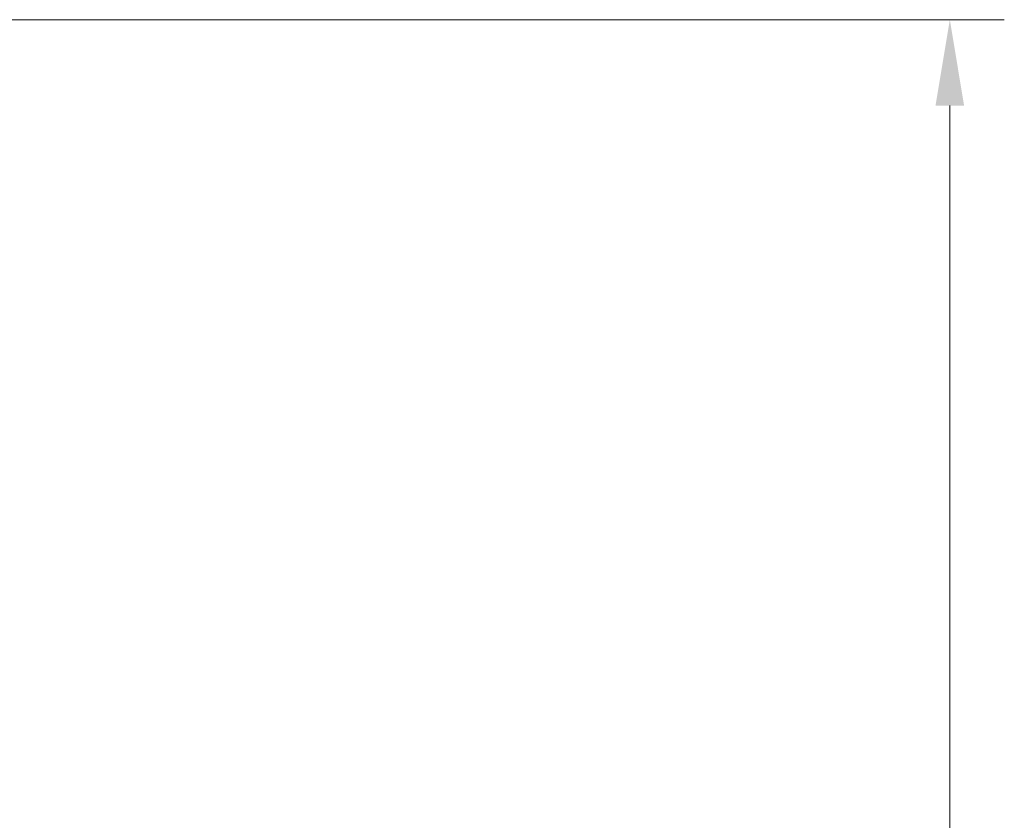
# Model space of a CAD drawing. Extents: x -2840 to 169, y -382 to 2420.
# Drawn here: x -118 to 169, y 2052 to 2285 of the extents above; entities that cross this region are included whole.
import ezdxf

# ---------------------------------------------------------------- set-up
doc = ezdxf.new("R2010")
doc.units = 0
doc.header["$LTSCALE"] = 5
doc.layers.add('SLD-0', color=7, linetype='Continuous')
doc.styles.add('Brunner 2014', font='arial.ttf', dxfattribs={"height": 35})
doc.dimstyles.new('Brunner 2014', dxfattribs={"dimscale": 5, "dimtxt": 35, "dimasz": 5, "dimexe": 3.175, "dimexo": 0, "dimgap": 0.762, "dimtad": 1, "dimdec": 0, "dimrnd": 1e-08, "dimtxsty": 'Brunner 2014', "dimcen": 0.09, "dimdle": 10, "dimclrd": 7, "dimclre": 7, "dimclrt": 7, "dimadec": 1, "dimazin": 2, "dimtfac": 0.666667, "dimtdec": 0, "dimtmove": 0, "dimatfit": 3, "dimldrblk": 'Filled-1', "dimfxl": 1, "dimtolj": 1, "dimlwd": 5, "dimlwe": 5, "dimarcsym": 0})

# ---------------------------------------------------------------- blocks, each defined once
blk = doc.blocks.new('*D88')
at = {"layer": 'Defpoints', "color": 0, "lineweight": 5, "transparency": 16777216}
for p in [(-574.01, 2284.76), (153.19, 2284.76), (-66.81, 1447.75)]:
    blk.add_point(p, dxfattribs=at)
at = {"layer": 'SLD-0', "color": 7, "linetype": 'Continuous', "lineweight": 5, "transparency": 16777216}
for p, q in [((-574.01, 2284.76), (169.06, 2284.76)), ((153.19, 1472.75), (153.19, 2259.76)), ((-66.81, 1447.75), (169.06, 1447.75))]:
    blk.add_line(p, q, dxfattribs=at)
at = {"layer": 'SLD-0', "color": 7, "lineweight": 5, "transparency": 16777216}
for points in [[(149.02, 2259.76), (157.35, 2259.76), (153.19, 2284.76)], [(149.02, 1472.75), (157.35, 1472.75), (153.19, 1447.75)]]:
    blk.add_solid(points, dxfattribs=at)
at = {"layer": 'SLD-0', "color": 7, "transparency": 16777216, "insert": (113.61, 1866.25), "char_height": 35, "attachment_point": 2, "rotation": 90, "style": 'Brunner 2014'}
blk.add_mtext('\\A1;837', dxfattribs=at)
blk = doc.blocks.new('Filled-1')
at = {"color": 0}
for p, q in [((0, 0), (-1, 0.167)), ((-1, 0.167), (-1, -0.167)), ((-1, 0), (0, 0)), ((-1, -0.167), (0, 0))]:
    blk.add_line(p, q, dxfattribs=at)
at = {"color": 0, "flags": 128}
blk.add_lwpolyline([(-1, -0.167), (0, 0), (-1, 0.167), (-1, -0.167)], dxfattribs=at)
at = {"color": 0}
blk.add_solid([(-1, -0.167), (0, 0), (-1, 0.167), (-1, -0.167)], dxfattribs=at)

msp = doc.modelspace()

# ---------------------------------------------------------------- dimensions: what is measured, and where the dimension line sits
at = {"layer": 'SLD-0', "color": 0}
dim = msp.add_linear_dim(base=(153.19, 2284.76), p1=(-66.81, 1447.75), p2=(-574.01, 2284.76), angle=90, dimstyle='Brunner 2014', dxfattribs=at)
dim.commit()
dim.dimension.update_dxf_attribs({"geometry": '*D88', "text_midpoint": (153.19, 1866.25), "dimtype": 160})

doc.saveas('drawing.dxf')
